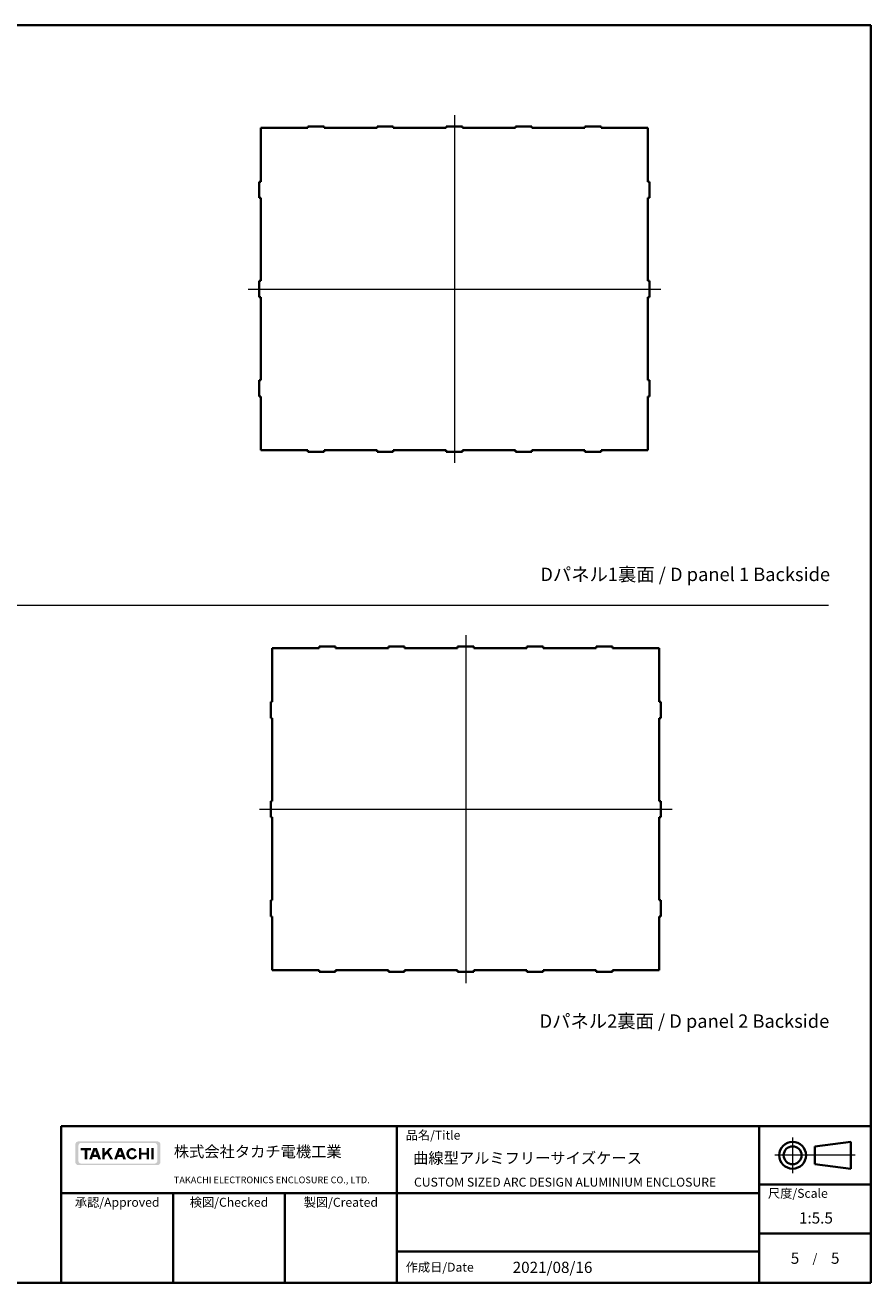
# Model space of a CAD drawing. Units: millimetres. Extents: x 0 to 10206, y 0 to 2108.
# Drawn here: x 9166 to 10206, y 0 to 1546 of the extents above; entities that cross this region are included whole.
import ezdxf
from ezdxf.enums import TextEntityAlignment as Align

# ---------------------------------------------------------------- set-up
doc = ezdxf.new("R2010")
doc.units = ezdxf.units.MM
for name, color, linetype, lineweight in [('Border (ISO)', 7, 'Continuous', 35), ('Centerline (ISO)', 131, 'Continuous', 18), ('Hatch (ISO)', 1, 'Continuous', 18), ('Sketch Geometry (ISO)', 7, 'Continuous', 18), ('Symbol (ISO)', 7, 'Continuous', 18), ('Title (ISO)', 7, 'Continuous', 35), ('Visible (ISO)', 7, 'Continuous', 35)]:
    doc.layers.add(name, color=color, linetype=linetype, lineweight=lineweight)
doc.styles.add('Note Text (TK)', font='MS PGothic.ttf')
doc.styles.add('文字スタイル67', font='arial.ttf')

# ---------------------------------------------------------------- blocks, each defined once
blk = doc.blocks.new('図面枠 tk図枠')
at = {"layer": 'Border (ISO)'}
for p, q in [((14.49999999999999, 289), (405.4999999999999, 289)), ((405.4999999999999, 289), (405.4999999999999, 8.000000000000007)), ((14.50000000000001, 8.000000000000007), (405.4999999999999, 8.000000000000007))]:
    blk.add_line(p, q, dxfattribs=at)
blk = doc.blocks.new('表題欄 tk表題欄')
at = {"layer": 'Hatch (ISO)'}
h = blk.add_hatch(color=256, dxfattribs=at)
edge = h.paths.add_edge_path(flags=0)
edge.add_arc((95.57537688673352, 236.2990653650367), 0.5958259999999996, 269.9999999999897, 360)
edge.add_line((96.17120288673351, 236.2990653650368), (96.17120288673348, 239.7107813650365))
edge.add_arc((95.5753768867335, 239.7107813650366), 0.5958259999999996, 0, 90.0000000000068)
edge.add_line((95.57537688673342, 240.3066073650366), (79.13710888673356, 240.3066073650366))
edge.add_arc((79.13710888673353, 239.7107813650366), 0.5958259999999996, 89.99999999999744, 180)
edge.add_line((78.54128288673353, 239.7107813650365), (78.54128288673331, 236.2990653650368))
edge.add_arc((79.13710888673332, 236.2990653650365), 0.5958259999999996, 180, 270.0000000000231)
edge.add_line((79.13710888673356, 235.7032393650365), (95.57537688673342, 235.7032393650367))
edge = h.paths.add_edge_path()
edge.add_line((77.83935088673357, 239.9556413650366), (77.83935088673357, 236.0542053650368))
edge.add_arc((78.54128288673346, 236.0542053650367), 0.7019319999998935, 180, 270.0000000000087)
edge.add_line((78.54128288673357, 235.3522733650368), (96.17120288673352, 235.3522733650368))
edge.add_arc((96.17120288673351, 236.0542053650367), 0.7019319999998921, 270, 360)
edge.add_line((96.8731348867334, 236.0542053650368), (96.87313488673352, 239.9556413650366))
edge.add_arc((96.1712028867336, 239.9556413650367), 0.7019319999998921, 0, 90.00000000000873)
edge.add_line((96.17120288673348, 240.6575733650367), (78.54128288673357, 240.6575733650366))
edge.add_arc((78.54128288673357, 239.9556413650366), 0.7019319999999984, 90, 180)
for points in [[(79.07181288673355, 239.1476033650369), (79.07181288673355, 238.6578833650367), (79.92066088673353, 238.6578833650367), (79.92066088673353, 236.6581933650368), (80.50832488673353, 236.6581933650368), (80.50832488673353, 238.6578833650367), (81.35717288673355, 238.6578833650367), (81.35717288673355, 239.1476033650369)], [(85.68407849525303, 236.6581933650368), (84.9434673993943, 237.8918698287545), (84.41792288673358, 237.3246628822781), (84.41792288673358, 236.6581933650368), (83.89555488673355, 236.6581933650368), (83.89555488673355, 239.1476033650369), (84.41792288673358, 239.1476033650369), (84.41792288673358, 238.0993979968839), (85.38913556809511, 239.1476033650369), (86.10696490847272, 239.1476033650369), (85.31925422435492, 238.2974470774499), (86.30334488673353, 236.6581933650368)], [(92.09142939614459, 239.1476033650369), (92.09142939614459, 236.6581933650368), (92.60971639614465, 236.6581933650368), (92.60971639614465, 237.6580383650368), (93.76872039614462, 237.6580383650368), (93.76872039614462, 236.6581933650368), (94.28700739614459, 236.6581933650368), (94.28700739614459, 239.1476033650369), (93.76872039614462, 239.1476033650369), (93.76872039614462, 238.1477583650367), (92.60971639614465, 238.1477583650367), (92.60971639614465, 239.1476033650369)], [(94.84202339614467, 239.1476033650369), (94.84202339614467, 236.6581933650368), (95.36439139614473, 236.6581933650368), (95.36439139614473, 239.1476033650369)]]:
    blk.add_hatch(color=256, dxfattribs=at).paths.add_polyline_path(points)
h = blk.add_hatch(color=256, dxfattribs=at)
h.paths.add_polyline_path([(82.59020695886475, 237.7110913650368), (81.95242681460243, 237.7110913650368), (82.27131688673356, 238.5794973650367)], flags=0)
h.paths.add_polyline_path([(82.77903014574996, 237.1968853650368), (81.76360362771717, 237.1968853650368), (81.56578886050404, 236.6581933650368), (80.94907288673355, 236.6581933650368), (81.86321688673357, 239.1476033650369), (82.67941688673353, 239.1476033650369), (83.59356088673351, 236.6581933650368), (82.97684491296302, 236.6581933650368)])
h = blk.add_hatch(color=256, dxfattribs=at)
h.paths.add_polyline_path([(87.52707281460246, 237.7110913650368), (88.16485295886469, 237.7110913650368), (87.84596288673359, 238.5794973650367)], flags=0)
h.paths.add_polyline_path([(87.14043486050403, 236.6581933650368), (87.3382496277172, 237.1968853650368), (88.35367614574989, 237.1968853650368), (88.551490912963, 236.6581933650368), (89.16820688673343, 236.6581933650368), (88.25406288673352, 239.1476033650369), (87.43786288673356, 239.1476033650369), (86.52371888673358, 236.6581933650368)])
h = blk.add_hatch(color=256, dxfattribs=at)
edge = h.paths.add_edge_path()
edge.add_arc((90.52309888673334, 237.9028983650369), 1.273272000000011, 38.55054079078439, 336.5820184016556)
edge.add_line((91.69149139614446, 237.3968543650369), (91.17255542714857, 237.6216113977801))
edge.add_ellipse((90.52309888673352, 237.9028983650369), major_axis=(0, -0.7998759999999119), ratio=0.8673469387756529, start_angle=128.5505407907963, end_angle=426.582018401653, ccw=False)
edge.add_line((91.09381514418376, 238.3576891122095), (91.51887237036831, 238.6964075050431))
at = {"layer": 'Title (ISO)'}
for p, q in [((74.70882392282105, 244.052739026017), (255.7088239228211, 244.052739026017)), ((74.70882392282105, 209.052739026017), (74.70882392282105, 244.052739026017)), ((149.7088239228211, 244.052739026017), (149.7088239228211, 209.052739026017)), ((230.7088239228211, 244.052739026017), (230.7088239228211, 209.052739026017)), ((255.7088239228211, 244.052739026017), (255.7088239228211, 209.052739026017)), ((243.2088239228211, 239.552739026017), (251.2088239228211, 240.5527390260171)), ((243.2088239228211, 239.552739026017), (243.2088239228211, 235.552739026017)), ((251.2088239228211, 234.552739026017), (251.2088239228211, 240.5527390260171)), ((243.2088239228211, 235.552739026017), (251.2088239228211, 234.552739026017)), ((230.7088239228211, 231.052739026017), (255.7088239228211, 231.052739026017)), ((74.70882392282105, 229.052739026017), (230.7088239228211, 229.052739026017)), ((99.70882392282108, 229.052739026017), (99.70882392282108, 209.052739026017)), ((124.708823922821, 229.052739026017), (124.708823922821, 209.052739026017)), ((230.7088239228211, 220.052739026017), (255.7088239228211, 220.052739026017)), ((149.7088239228211, 216.052739026017), (230.7088239228211, 216.052739026017)), ((255.7088239228211, 209.052739026017), (74.70882392282105, 209.052739026017))]:
    blk.add_line(p, q, dxfattribs=at)
at = {"layer": 'Title (ISO)', "color": 4, "linetype": 'Continuous', "lineweight": 18}
for p, q in [((238.2088239228211, 241.552739026017), (238.2088239228211, 233.552739026017)), ((252.2088239228211, 237.552739026017), (234.2088239228211, 237.552739026017))]:
    blk.add_line(p, q, dxfattribs=at)
at = {"layer": 'Title (ISO)'}
for radius in [3, 2]:
    blk.add_circle((238.2088239228211, 237.552739026017), radius, dxfattribs=at)
at = {"layer": 'Title (ISO)', "color": 1, "char_height": 2.000000029802322, "line_spacing_factor": 1.5, "style": 'Note Text (TK)'}
for s, insert, attachment_point in [('\\fＭＳ Ｐゴシック|b0|i0;\\H2.0000;品名/Title', (151.708823922821, 242.052739026017), 4), ('\\fＭＳ Ｐゴシック|b0|i0;\\H2.0000;承認/Approved', (87.20882392282108, 227.052739026017), 5), ('\\fＭＳ Ｐゴシック|b0|i0;\\H2.0000;検図/Checked', (112.208823922821, 227.052739026017), 5), ('\\fＭＳ Ｐゴシック|b0|i0;\\H2.0000;製図/Created', (137.2088239228211, 227.052739026017), 5), ('\\fＭＳ Ｐゴシック|b0|i0;\\H2.0000;尺度/Scale', (232.7088239228211, 229.052739026017), 4), ('\\fＭＳ Ｐゴシック|b0|i0;\\H2.0000;作成日/Date', (151.708823922821, 212.552739026017), 4)]:
    blk.add_mtext(s, dxfattribs=dict(at, insert=insert, attachment_point=attachment_point))
at = {"layer": 'Title (ISO)', "color": 7, "line_spacing_factor": 1.5, "style": 'Note Text (TK)'}
for s, insert, char_height, attachment_point in [('株式会社タカチ電機工業', (99.87313488673345, 238.052739026017), 2.5, 4), ('\\fArial|b0|i0;\\H1.4986;TAKACHI ELECTRONICS ENCLOSURE CO., LTD.', (99.87313488673342, 232.052739026017), 1.49859994649887, 4), ('\\fＭＳ Ｐゴシック|b0|i0;\\H2.0000;/', (243.2088239228211, 214.552739026017), 2.000000029802322, 5)]:
    blk.add_mtext(s, dxfattribs=dict(at, insert=insert, char_height=char_height, attachment_point=attachment_point))
at = {"layer": 'Title (ISO)', "color": 7}
for tag, p, height, style in [('<品名>_001', (153.367914831912, 235.6820003896534), 2.5, 'Note Text (TK)'), ('<Title>_001', (153.5696697597652, 230.5520568828656), 2.000000029802322, '文字スタイル67'), ('作成日_001', (175.6250171046392, 211.2814322078352), 2.5, 'Note Text (TK)'), ('<ページ_No.>_001', (237.9488807410029, 213.302739026017), 2.5, 'Note Text (TK)'), ('<総ページ数>_001', (246.7997330137301, 213.302739026017), 2.5, 'Note Text (TK)')]:
    blk.add_attdef(tag, p, '', height=height, dxfattribs=dict(at, style=style))
at = {"layer": 'Title (ISO)', "color": 7, "style": 'Note Text (TK)'}
blk.add_attdef('<尺度>', text='', height=2.5, dxfattribs=at).set_placement((243.2088239228211, 223.5527390260171), align=Align.MIDDLE_CENTER)

msp = doc.modelspace()

# ---------------------------------------------------------------- linework, layer by layer
at = {"layer": 'Centerline (ISO)', "linetype": 'Continuous'}
for p, q in [((9693.900563555859, 1434.903900166244), (9693.900563555859, 1007.503900166243)), ((9693.900563555857, 1432.903900166243), (9693.900563555857, 1009.503900166243)), ((9440.250563555855, 1221.203900166243), (9947.550563555855, 1221.203900166243)), ((9442.250563555855, 1221.203900166244), (9945.550563555855, 1221.203900166244)), ((9707.86128318435, 795.7848753125504), (9707.86128318435, 368.3848753125503)), ((9707.861283184346, 793.7848753125503), (9707.861283184346, 370.3848753125503)), ((9454.211283184348, 582.0848753125503), (9961.511283184345, 582.0848753125503)), ((9456.211283184346, 582.0848753125503), (9959.511283184347, 582.0848753125503))]:
    msp.add_line(p, q, dxfattribs=at)
at = {"layer": 'Sketch Geometry (ISO)', "color": 4, "linetype": 'Continuous'}
msp.add_line((8090.337226716219, 832.8755754347263), (10154.05072109161, 832.8755754347263), dxfattribs=at)
at = {"layer": 'Visible (ISO)'}
for p, q in [((9456.000563555855, 1419.153900166243), (9456.000563555855, 1353.17056683291)), ((9456.000563555855, 1419.153900166243), (9513.58056355586, 1419.153900166243)), ((9533.580563555857, 1421.153900166243), (9513.58056355586, 1421.153900166243)), ((9513.58056355586, 1421.153900166243), (9513.58056355586, 1419.153900166243)), ((9533.580563555857, 1419.153900166243), (9533.580563555857, 1421.153900166243)), ((9533.580563555857, 1419.153900166243), (9598.740563555859, 1419.153900166243)), ((9618.74056355586, 1421.153900166243), (9598.740563555859, 1421.153900166243)), ((9598.740563555859, 1421.153900166243), (9598.740563555859, 1419.153900166243)), ((9618.74056355586, 1419.153900166243), (9618.74056355586, 1421.153900166243)), ((9618.74056355586, 1419.153900166243), (9683.900563555859, 1419.153900166243)), ((9683.900563555859, 1419.153900166243), (9683.900563555859, 1421.153900166243)), ((9683.900563555859, 1421.153900166243), (9703.90056355586, 1421.153900166243)), ((9703.90056355586, 1421.153900166243), (9703.90056355586, 1419.153900166243)), ((9703.90056355586, 1419.153900166243), (9769.060563555859, 1419.153900166243)), ((9769.060563555859, 1421.153900166243), (9769.060563555859, 1419.153900166243)), ((9789.060563555859, 1421.153900166243), (9769.060563555859, 1421.153900166243)), ((9789.060563555859, 1419.153900166243), (9789.060563555859, 1421.153900166243)), ((9789.060563555859, 1419.153900166243), (9854.220563555858, 1419.153900166243)), ((9854.220563555858, 1421.153900166243), (9854.220563555858, 1419.153900166243)), ((9874.220563555858, 1421.153900166243), (9854.220563555858, 1421.153900166243)), ((9874.220563555858, 1419.153900166243), (9874.220563555858, 1421.153900166243)), ((9874.220563555858, 1419.153900166243), (9931.800563555855, 1419.153900166243)), ((9931.800563555855, 1353.17056683291), (9931.800563555855, 1419.153900166243)), ((9454.000563555855, 1353.17056683291), (9454.000563555855, 1333.17056683291)), ((9456.000563555855, 1353.17056683291), (9454.000563555855, 1353.17056683291)), ((9933.800563555855, 1353.17056683291), (9931.800563555855, 1353.17056683291)), ((9933.800563555855, 1333.17056683291), (9933.800563555855, 1353.17056683291)), ((9454.000563555855, 1333.17056683291), (9456.000563555855, 1333.17056683291)), ((9456.000563555855, 1333.17056683291), (9456.000563555855, 1231.203900166243)), ((9931.800563555855, 1333.17056683291), (9933.800563555855, 1333.17056683291)), ((9931.800563555855, 1231.203900166243), (9931.800563555855, 1333.17056683291)), ((9454.000563555855, 1211.203900166244), (9454.000563555855, 1231.203900166243)), ((9454.000563555855, 1231.203900166243), (9456.000563555855, 1231.203900166243)), ((9933.800563555855, 1231.203900166243), (9931.800563555855, 1231.203900166243)), ((9933.800563555855, 1211.203900166244), (9933.800563555855, 1231.203900166243)), ((9456.000563555855, 1211.203900166244), (9454.000563555855, 1211.203900166244)), ((9456.000563555855, 1211.203900166244), (9456.000563555855, 1109.237233499577)), ((9931.800563555855, 1109.237233499577), (9931.800563555855, 1211.203900166244)), ((9931.800563555855, 1211.203900166244), (9933.800563555855, 1211.203900166244)), ((9456.000563555855, 1109.237233499577), (9454.000563555855, 1109.237233499577)), ((9454.000563555855, 1109.237233499577), (9454.000563555855, 1089.237233499576)), ((9933.800563555855, 1109.237233499577), (9931.800563555855, 1109.237233499577)), ((9933.800563555855, 1089.237233499576), (9933.800563555855, 1109.237233499577)), ((9454.000563555855, 1089.237233499576), (9456.000563555855, 1089.237233499576)), ((9456.000563555855, 1089.237233499576), (9456.000563555855, 1023.253900166243)), ((9931.800563555855, 1089.237233499576), (9933.800563555855, 1089.237233499576)), ((9931.800563555855, 1023.253900166243), (9931.800563555855, 1089.237233499576)), ((9513.58056355586, 1023.253900166243), (9456.000563555855, 1023.253900166243)), ((9513.58056355586, 1023.253900166243), (9513.58056355586, 1021.253900166243)), ((9513.58056355586, 1021.253900166243), (9533.580563555857, 1021.253900166243)), ((9598.740563555859, 1023.253900166243), (9533.580563555857, 1023.253900166243)), ((9533.580563555857, 1021.253900166243), (9533.580563555857, 1023.253900166243)), ((9598.740563555859, 1023.253900166243), (9598.740563555859, 1021.253900166243)), ((9598.740563555859, 1021.253900166243), (9618.74056355586, 1021.253900166243)), ((9683.900563555859, 1023.253900166243), (9618.74056355586, 1023.253900166243)), ((9618.74056355586, 1021.253900166243), (9618.74056355586, 1023.253900166243)), ((9683.900563555859, 1023.253900166243), (9683.900563555859, 1021.253900166243)), ((9683.900563555859, 1021.253900166243), (9703.90056355586, 1021.253900166243)), ((9769.060563555859, 1023.253900166243), (9703.90056355586, 1023.253900166243)), ((9703.90056355586, 1021.253900166243), (9703.90056355586, 1023.253900166243)), ((9769.060563555859, 1023.253900166243), (9769.060563555859, 1021.253900166243)), ((9769.060563555859, 1021.253900166243), (9789.060563555859, 1021.253900166243)), ((9854.220563555858, 1023.253900166243), (9789.060563555859, 1023.253900166243)), ((9789.060563555859, 1021.253900166243), (9789.060563555859, 1023.253900166243)), ((9854.220563555858, 1023.253900166243), (9854.220563555858, 1021.253900166243)), ((9854.220563555858, 1021.253900166243), (9874.220563555858, 1021.253900166243)), ((9931.800563555855, 1023.253900166243), (9874.220563555858, 1023.253900166243)), ((9874.220563555858, 1021.253900166243), (9874.220563555858, 1023.253900166243)), ((9469.961283184346, 780.0348753125504), (9469.961283184346, 714.051541979217)), ((9469.961283184346, 780.0348753125504), (9527.54128318435, 780.0348753125504)), ((9547.54128318435, 782.0348753125504), (9527.54128318435, 782.0348753125504)), ((9527.54128318435, 782.0348753125504), (9527.54128318435, 780.0348753125504)), ((9547.54128318435, 780.0348753125504), (9547.54128318435, 782.0348753125504)), ((9547.54128318435, 780.0348753125504), (9612.70128318435, 780.0348753125504)), ((9632.70128318435, 782.0348753125504), (9612.70128318435, 782.0348753125504)), ((9612.70128318435, 782.0348753125504), (9612.70128318435, 780.0348753125504)), ((9632.70128318435, 780.0348753125504), (9632.70128318435, 782.0348753125504)), ((9632.70128318435, 780.0348753125504), (9697.86128318435, 780.0348753125504)), ((9697.86128318435, 780.0348753125504), (9697.86128318435, 782.0348753125504)), ((9697.86128318435, 782.0348753125504), (9717.86128318435, 782.0348753125504)), ((9717.86128318435, 782.0348753125504), (9717.86128318435, 780.0348753125504)), ((9717.86128318435, 780.0348753125504), (9783.02128318435, 780.0348753125504)), ((9783.02128318435, 782.0348753125504), (9783.02128318435, 780.0348753125504)), ((9803.02128318435, 782.0348753125504), (9783.02128318435, 782.0348753125504)), ((9803.02128318435, 780.0348753125504), (9803.02128318435, 782.0348753125504)), ((9803.02128318435, 780.0348753125504), (9868.181283184347, 780.0348753125504)), ((9868.181283184347, 782.0348753125504), (9868.181283184347, 780.0348753125504)), ((9888.18128318435, 782.0348753125504), (9868.181283184347, 782.0348753125504)), ((9888.18128318435, 780.0348753125504), (9888.18128318435, 782.0348753125504)), ((9888.18128318435, 780.0348753125504), (9945.761283184347, 780.0348753125504)), ((9945.761283184347, 714.051541979217), (9945.761283184347, 780.0348753125504)), ((9467.961283184346, 714.051541979217), (9467.961283184346, 694.051541979217)), ((9469.961283184346, 714.051541979217), (9467.961283184346, 714.051541979217)), ((9947.761283184347, 714.051541979217), (9945.761283184347, 714.051541979217)), ((9947.761283184347, 694.051541979217), (9947.761283184347, 714.051541979217)), ((9467.961283184346, 694.051541979217), (9469.961283184346, 694.051541979217)), ((9469.961283184346, 694.051541979217), (9469.961283184346, 592.0848753125503)), ((9945.761283184347, 694.051541979217), (9947.761283184347, 694.051541979217)), ((9945.761283184347, 592.0848753125503), (9945.761283184347, 694.051541979217)), ((9467.961283184346, 572.0848753125503), (9467.961283184346, 592.0848753125503)), ((9467.961283184346, 592.0848753125503), (9469.961283184346, 592.0848753125503)), ((9947.761283184347, 592.0848753125503), (9945.761283184347, 592.0848753125503)), ((9947.761283184345, 572.0848753125503), (9947.761283184347, 592.0848753125503)), ((9469.961283184346, 572.0848753125503), (9467.961283184346, 572.0848753125503)), ((9469.961283184346, 572.0848753125503), (9469.961283184346, 470.1182086458836)), ((9945.761283184347, 470.1182086458835), (9945.761283184347, 572.0848753125503)), ((9945.761283184347, 572.0848753125503), (9947.761283184345, 572.0848753125503)), ((9469.961283184346, 470.1182086458836), (9467.961283184346, 470.1182086458836)), ((9467.961283184346, 470.1182086458836), (9467.961283184346, 450.1182086458835)), ((9947.761283184347, 470.1182086458835), (9945.761283184347, 470.1182086458835)), ((9947.761283184347, 450.1182086458835), (9947.761283184347, 470.1182086458835)), ((9467.961283184346, 450.1182086458835), (9469.961283184346, 450.1182086458835)), ((9469.961283184346, 450.1182086458835), (9469.961283184346, 384.1348753125503)), ((9945.761283184347, 450.1182086458835), (9947.761283184347, 450.1182086458835)), ((9945.761283184347, 384.1348753125503), (9945.761283184347, 450.1182086458835)), ((9527.54128318435, 384.1348753125503), (9469.961283184346, 384.1348753125503)), ((9527.54128318435, 384.1348753125503), (9527.54128318435, 382.1348753125503)), ((9527.54128318435, 382.1348753125503), (9547.54128318435, 382.1348753125503)), ((9612.70128318435, 384.1348753125503), (9547.54128318435, 384.1348753125503)), ((9547.54128318435, 382.1348753125503), (9547.54128318435, 384.1348753125503)), ((9612.70128318435, 384.1348753125503), (9612.70128318435, 382.1348753125503)), ((9612.70128318435, 382.1348753125503), (9632.70128318435, 382.1348753125503)), ((9697.86128318435, 384.1348753125503), (9632.70128318435, 384.1348753125503)), ((9632.70128318435, 382.1348753125503), (9632.70128318435, 384.1348753125503)), ((9697.86128318435, 384.1348753125503), (9697.86128318435, 382.1348753125503)), ((9697.86128318435, 382.1348753125503), (9717.86128318435, 382.1348753125503)), ((9783.02128318435, 384.1348753125503), (9717.86128318435, 384.1348753125503)), ((9717.86128318435, 382.1348753125503), (9717.86128318435, 384.1348753125503)), ((9783.02128318435, 384.1348753125503), (9783.02128318435, 382.1348753125503)), ((9783.02128318435, 382.1348753125503), (9803.02128318435, 382.1348753125503)), ((9868.181283184347, 384.1348753125503), (9803.02128318435, 384.1348753125503)), ((9803.02128318435, 382.1348753125503), (9803.02128318435, 384.1348753125503)), ((9868.181283184347, 384.1348753125503), (9868.181283184347, 382.1348753125503)), ((9868.181283184347, 382.1348753125503), (9888.18128318435, 382.1348753125503)), ((9945.761283184347, 384.1348753125503), (9888.18128318435, 384.1348753125503)), ((9888.18128318435, 382.1348753125503), (9888.18128318435, 384.1348753125503))]:
    msp.add_line(p, q, dxfattribs=at)

# ---------------------------------------------------------------- block references
at = {"xscale": 5.5, "yscale": 5.5, "zscale": 5.5}
msp.add_blockref('図面枠 tk図枠', (7975.750000000001, -43.99999999999979), dxfattribs=at)
ref = msp.add_blockref('表題欄 tk表題欄', (8799.601468424484, -1149.790064643093), dxfattribs=dict(xscale=5.5, yscale=5.5, zscale=5.5))
ref.add_attrib('<品名>_001', '曲線型アルミフリーサイズケース', (9643.125000000002, 146.4609375000003), dxfattribs={"layer": 'Title (ISO)', "color": 7, "height": 13.75, "style": 'Note Text (TK)'})
ref.add_attrib('<尺度>_001', '1:5.5', (10117.640625, 72.8750000000004), dxfattribs={"layer": 'Title (ISO)', "color": 7, "height": 13.75, "style": 'Note Text (TK)'})
ref.add_attrib('作成日_001', '2021/08/16', (9765.578123511048, 12.14062479161689), dxfattribs={"layer": 'Title (ISO)', "color": 7, "height": 13.75, "style": 'Note Text (TK)'})
ref.add_attrib('<Title>_001', 'CUSTOM SIZED ARC DESIGN ALUMINIUM ENCLOSURE', (9644.234652103192, 118.2462482126673), dxfattribs={"layer": 'Title (ISO)', "color": 7, "height": 11.00000016391277, "style": '文字スタイル67'})
ref.add_attrib('<ページ_No.>_001', '5', (10107.5, 23.37500000000029), dxfattribs={"layer": 'Title (ISO)', "color": 7, "height": 13.75, "style": 'Note Text (TK)'})
ref.add_attrib('<総ページ数>_001', '5', (10157, 23.37500000000029), dxfattribs={"layer": 'Title (ISO)', "color": 7, "height": 13.75, "style": 'Note Text (TK)'})

# ---------------------------------------------------------------- texts
at = {"layer": 'Symbol (ISO)', "color": 7, "char_height": 16.50000065565109, "width": 374.8684334754944, "attachment_point": 4, "line_spacing_factor": 1.5, "style": 'Note Text (TK)'}
for s, insert in [('\\fＭＳ Ｐゴシック|b0|i0;\\H16.5000;Dパネル1裏面 / D panel 1 Backside', (9799.54929214511, 870.6218728949005)), ('\\fＭＳ Ｐゴシック|b0|i0;\\H16.5000;Dパネル2裏面 / D panel 2 Backside', (9798.609079616424, 321.6324868135473))]:
    msp.add_mtext(s, dxfattribs=dict(at, insert=insert))

doc.saveas('drawing.dxf')
